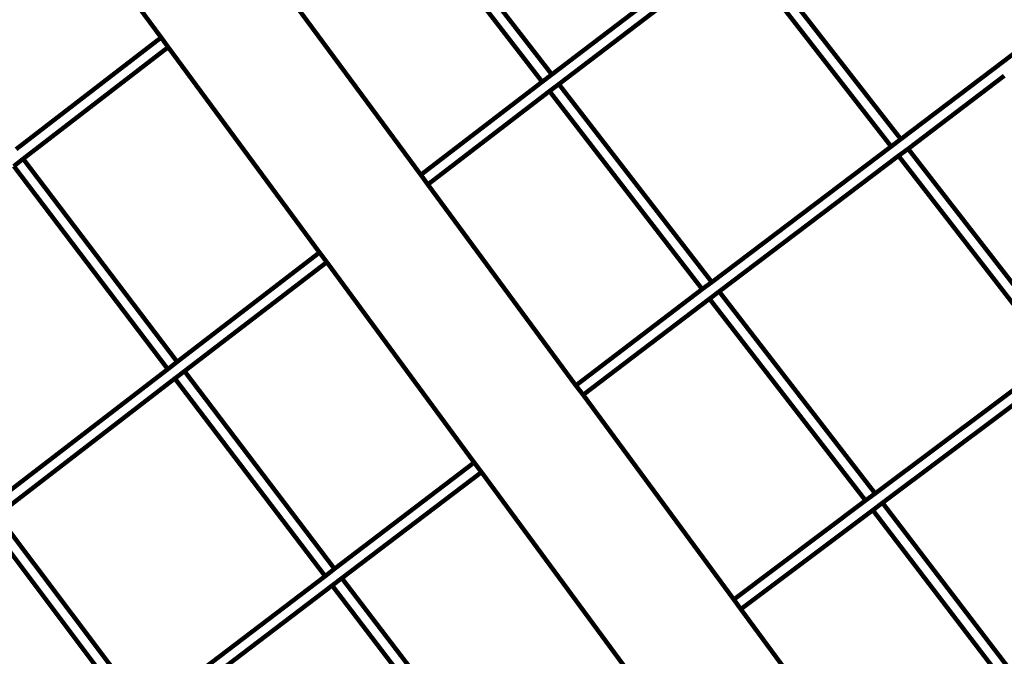
# Model space of a CAD drawing. Units: millimetres. Extents: x -4616 to 4773, y -3706 to 4876.
# Drawn here: x -209 to 1102, y -378 to 469 of the extents above; entities that cross this region are included whole.
import ezdxf
from ezdxf.lldxf.tags import DXFTag

# ---------------------------------------------------------------- set-up
doc = ezdxf.new("R2010")
doc.units = ezdxf.units.MM
doc.header["$MEASUREMENT"] = 0
doc.layers.add('layer 1', color=7, linetype='Continuous')
tags = doc.linetypes.add('New Line1', pattern=[1.5, 1, -0.5]).pattern_tags.tags
tags[6:7] = [DXFTag(74, 4), DXFTag(75, 0), DXFTag(340, '0'), DXFTag(46, 1.0), DXFTag(50, 0.0), DXFTag(44, 0.0), DXFTag(45, 0.0)]
tags[4:5] = [DXFTag(74, 4), DXFTag(75, 0), DXFTag(340, '0'), DXFTag(46, 1.0), DXFTag(50, 0.0), DXFTag(44, 0.0), DXFTag(45, 0.0)]

msp = doc.modelspace()

# ---------------------------------------------------------------- linework, layer by layer
at = {"layer": 'layer 1', "color": 18, "linetype": 'New Line1', "lineweight": 100, "true_color": 0x000000}
msp.add_open_spline([(3126.356, 996.8268), (3126.356, 996.8268), (3359.2685, 1056.9476), (3359.2685, 1056.9476), (3359.2685, 1056.9476), (3759.2436, 1160.1916), (4169.6726, 918.1755), (4272.9163, 518.2004), (4272.9163, 518.2004), (4272.9163, 518.2004), (4675.7142, -1042.2737), (4675.7142, -1042.2737), (4675.7142, -1042.2737), (4772.684, -1417.9431), (4570.0437, -1802.4167), (4205.3264, -1934.7496), (4205.3264, -1934.7496), (4205.3264, -1934.7496), (2209.1979, -2659.0189), (2209.1979, -2659.0189), (2209.1979, -2659.0189), (2209.1979, -2659.0189), (1949.7103, -2850.2199), (1949.7103, -2850.2199), (1949.7103, -2850.2199), (1949.7103, -2850.2199), (-1419.5052, -3368.2684), (-1419.5052, -3368.2684), (-1419.5052, -3368.2684), (-1419.5052, -3368.2684), (-1642.433, -3114.4636), (-1642.433, -3114.4636), (-1642.433, -3114.4636), (-1642.433, -3114.4636), (-2061.5322, -3256.1307), (-2061.5322, -3256.1307), (-2061.5322, -3256.1307), (-3393.748, -3706.4564), (-4615.9716, -2099.4018), (-4148.2891, -1265.0946), (-4148.2891, -1265.0946), (-3999.4821, -999.6348), (-3850.675, -734.1751), (-3701.8681, -468.7152), (-3701.8681, -468.7152), (-3906.4628, -216.0063), (-4025.1114, 98.4265), (-4036.1313, 428.2676), (-4036.1313, 428.2676), (-4052.427, 916.0225), (-3809.3337, 1425.7645), (-3448.5073, 1746.3227), (-3448.5073, 1746.3227), (-3017.974, 2128.8091), (-2414.6398, 2586.1566), (-1936.4862, 2938.4796), (-1936.4862, 2938.4796), (-1936.4862, 2938.4796), (-1104.2017, 4088.3171), (-1104.2017, 4088.3171), (-1104.2017, 4088.3171), (-534.3755, 4875.5565), (1306.0428, 4512.4), (1590.3346, 3258.3948), (1590.3346, 3258.3948), (1590.3346, 3258.3948), (1686.9164, 2832.3746), (1686.9164, 2832.3746), (1686.9164, 2832.3746), (1788.7839, 2705.8051), (1890.0055, 2578.7098), (1990.7806, 2451.2551), (1990.7806, 2451.2551), (2372.2683, 1968.7711), (2748.1035, 1481.8467), (3126.356, 996.8268)], degree=3, knots=[0, 0, 0, 0, 0.05, 0.05, 0.05, 0.05000001, 0.1, 0.1, 0.1, 0.10000001, 0.15, 0.15, 0.15, 0.15000001, 0.2, 0.2, 0.2, 0.20000001, 0.25, 0.25, 0.25, 0.25000001, 0.3, 0.3, 0.3, 0.30000001, 0.35, 0.35, 0.35, 0.35000001, 0.4, 0.4, 0.4, 0.40000001, 0.45, 0.45, 0.45, 0.45000001, 0.5, 0.5, 0.5, 0.50000001, 0.55, 0.55, 0.55, 0.55000001, 0.6, 0.6, 0.6, 0.60000001, 0.65, 0.65, 0.65, 0.65000001, 0.7, 0.7, 0.7, 0.70000001, 0.75, 0.75, 0.75, 0.75000001, 0.8, 0.8, 0.8, 0.80000001, 0.85, 0.85, 0.85, 0.85000001, 0.9, 0.9, 0.9, 0.90000001, 1, 1, 1, 1], dxfattribs=at)
at = {"layer": 'layer 1', "color": 18, "lineweight": 100, "true_color": 0x000000}
for points in [[(-218.6344, 714.641), (-218.6344, 714.641), (-20.4693, 445.7027), (-20.4693, 445.7027)], [(278.5974, 656.4381), (278.5974, 656.4381), (486.9682, 386.5671), (486.9682, 386.5671)], [(499.6789, 396.285), (499.6789, 396.285), (291.2797, 666.1927), (291.2797, 666.1927)], [(736.8418, 577.0417), (736.8418, 577.0417), (499.6789, 396.285), (499.6789, 396.285)], [(746.596, 564.4916), (746.596, 564.4916), (509.3941, 383.7053), (509.3941, 383.7053)], [(746.596, 564.4916), (746.596, 564.4916), (951.7766, 300.5058), (951.7766, 300.5058)], [(964.5419, 310.154), (964.5419, 310.154), (759.3203, 574.1925), (759.3203, 574.1925)], [(325.5121, 262.7384), (325.5121, 262.7384), (123.5942, 536.7698), (123.5942, 536.7698)], [(1101.8367, 414.002), (1101.8367, 414.002), (1146.6063, 448.09), (1146.6063, 448.09)], [(-213.6916, 296.8422), (-213.6916, 296.8422), (-20.4693, 445.7027), (-20.4693, 445.7027)], [(-11.0387, 432.904), (-11.0387, 432.904), (-204.0873, 284.177), (-204.0873, 284.177)], [(-20.4693, 445.7027), (-20.4693, 445.7027), (-11.0387, 432.904), (-11.0387, 432.904)], [(-11.0387, 432.904), (-11.0387, 432.904), (190.5791, 159.2771), (190.5791, 159.2771)], [(964.5419, 310.154), (964.5419, 310.154), (1101.8367, 414.002), (1101.8367, 414.002)], [(486.9682, 386.5671), (486.9682, 386.5671), (499.6789, 396.285), (499.6789, 396.285)], [(499.7114, 396.243), (499.7114, 396.243), (499.6789, 396.285), (499.6789, 396.285)], [(500.0243, 395.8377), (500.0243, 395.8377), (499.9603, 395.9206), (499.9603, 395.9206)], [(974.2948, 297.6019), (974.2948, 297.6019), (1102.4833, 394.538), (1102.4833, 394.538)], [(486.9682, 386.5671), (486.9682, 386.5671), (325.5121, 262.7384), (325.5121, 262.7384)], [(486.9682, 386.5671), (486.9682, 386.5671), (487.0953, 386.4026), (487.0953, 386.4026)], [(487.2044, 386.2612), (487.2044, 386.2612), (487.2496, 386.2027), (487.2496, 386.2027)], [(496.6833, 373.9874), (496.6833, 373.9874), (509.3941, 383.7053), (509.3941, 383.7053)], [(509.1592, 384.0093), (509.1592, 384.0093), (509.1134, 384.0687), (509.1134, 384.0687)], [(509.3941, 383.7053), (509.3941, 383.7053), (509.2675, 383.8692), (509.2675, 383.8692)], [(713.0188, 120.1106), (713.0188, 120.1106), (509.3941, 383.7053), (509.3941, 383.7053)], [(496.6833, 373.9874), (496.6833, 373.9874), (334.9423, 249.9402), (334.9423, 249.9402)], [(496.6511, 374.0291), (496.6511, 374.0291), (496.6833, 373.9874), (496.6833, 373.9874)], [(496.6833, 373.9874), (496.6833, 373.9874), (700.266, 110.4473), (700.266, 110.4473)], [(964.5419, 310.154), (964.5419, 310.154), (951.7766, 300.5058), (951.7766, 300.5058)], [(964.5746, 310.1119), (964.5746, 310.1119), (964.5419, 310.154), (964.5419, 310.154)], [(964.6697, 309.9895), (964.6697, 309.9895), (964.6036, 310.0746), (964.6036, 310.0746)], [(964.8248, 309.7899), (964.8248, 309.7899), (964.7177, 309.9277), (964.7177, 309.9277)], [(713.0188, 120.1106), (713.0188, 120.1106), (951.7766, 300.5058), (951.7766, 300.5058)], [(951.7766, 300.5058), (951.7766, 300.5058), (951.8773, 300.3762), (951.8773, 300.3762)], [(951.9044, 300.3413), (951.9044, 300.3413), (952.0149, 300.1991), (952.0149, 300.1991)], [(952.2709, 299.8698), (952.2709, 299.8698), (952.4575, 299.6297), (952.4575, 299.6297)], [(960.7741, 288.9264), (960.7741, 288.9264), (960.9568, 288.6912), (960.9568, 288.6912)], [(974.2948, 297.6019), (974.2948, 297.6019), (961.5295, 287.9538), (961.5295, 287.9538)], [(974.0135, 297.9641), (974.0135, 297.9641), (973.866, 298.1539), (973.866, 298.1539)], [(974.168, 297.7651), (974.168, 297.7651), (974.0592, 297.9053), (974.0592, 297.9053)], [(974.2948, 297.6019), (974.2948, 297.6019), (974.2626, 297.6434), (974.2626, 297.6434)], [(1183.6545, 28.0588), (1183.6545, 28.0588), (974.2948, 297.6019), (974.2948, 297.6019)], [(-216.744, 274.3879), (-216.744, 274.3879), (-204.0873, 284.177), (-204.0873, 284.177)], [(-204.0873, 284.177), (-204.0873, 284.177), (-204.2124, 284.3418), (-204.2124, 284.3418)], [(1.0045, 13.9629), (1.0045, 13.9629), (-204.0873, 284.177), (-204.0873, 284.177)], [(722.7367, 107.5324), (722.7367, 107.5324), (961.5295, 287.9538), (961.5295, 287.9538)], [(961.469, 288.0318), (961.469, 288.0318), (961.5295, 287.9538), (961.5295, 287.9538)], [(961.5295, 287.9538), (961.5295, 287.9538), (1170.841, 18.4727), (1170.841, 18.4727)], [(-216.744, 274.3879), (-216.744, 274.3879), (-11.6887, 4.2219), (-11.6887, 4.2219)], [(334.9423, 249.9402), (334.9423, 249.9402), (325.5121, 262.7384), (325.5121, 262.7384)], [(531.9651, -17.4479), (531.9651, -17.4479), (334.9423, 249.9402), (334.9423, 249.9402)], [(190.5791, 159.2771), (190.5791, 159.2771), (1.0045, 13.9629), (1.0045, 13.9629)], [(190.5791, 159.2771), (190.5791, 159.2771), (200.0106, 146.48), (200.0106, 146.48)], [(200.0106, 146.48), (200.0106, 146.48), (10.6189, 1.306), (10.6189, 1.306)], [(200.0106, 146.48), (200.0106, 146.48), (396.5995, -120.3193), (396.5995, -120.3193)], [(713.0188, 120.1106), (713.0188, 120.1106), (700.266, 110.4473), (700.266, 110.4473)], [(713.0802, 120.0311), (713.0802, 120.0311), (713.0188, 120.1106), (713.0188, 120.1106)], [(531.9651, -17.4479), (531.9651, -17.4479), (700.266, 110.4473), (700.266, 110.4473)], [(700.266, 110.4473), (700.266, 110.4473), (700.2987, 110.4049), (700.2987, 110.4049)], [(700.3936, 110.282), (700.3936, 110.282), (700.5032, 110.1402), (700.5032, 110.1402)], [(701.2404, 109.1859), (701.2404, 109.1859), (701.3337, 109.0651), (701.3337, 109.0651)], [(722.7367, 107.5324), (722.7367, 107.5324), (709.9838, 97.8691), (709.9838, 97.8691)], [(722.6107, 107.6954), (722.6107, 107.6954), (722.5026, 107.8354), (722.5026, 107.8354)], [(722.7367, 107.5324), (722.7367, 107.5324), (722.6382, 107.6598), (722.6382, 107.6598)], [(930.4408, -161.2641), (930.4408, -161.2641), (722.7367, 107.5324), (722.7367, 107.5324)], [(541.3946, -30.245), (541.3946, -30.245), (709.9838, 97.8691), (709.9838, 97.8691)], [(709.7039, 98.2313), (709.7039, 98.2313), (709.8115, 98.092), (709.8115, 98.092)], [(709.9239, 97.9467), (709.9239, 97.9467), (709.9838, 97.8691), (709.9838, 97.8691)], [(709.9838, 97.8691), (709.9838, 97.8691), (917.6379, -170.8626), (917.6379, -170.8626)], [(-11.6887, 4.2219), (-11.6887, 4.2219), (1.0045, 13.9629), (1.0045, 13.9629)], [(1.0365, 13.9207), (1.0365, 13.9207), (1.0045, 13.9629), (1.0045, 13.9629)], [(1.4906, 13.3225), (1.4906, 13.3225), (1.344, 13.5155), (1.344, 13.5155)], [(1170.841, 18.4727), (1170.841, 18.4727), (930.4408, -161.2641), (930.4408, -161.2641)], [(-11.6887, 4.2219), (-11.6887, 4.2219), (-248.1514, -177.4595), (-248.1514, -177.4595)], [(-11.6887, 4.2219), (-11.6887, 4.2219), (-11.5632, 4.0566), (-11.5632, 4.0566)], [(-11.4566, 3.9161), (-11.4566, 3.9161), (-11.4106, 3.8555), (-11.4106, 3.8555)], [(-2.0743, -8.4349), (-2.0743, -8.4349), (10.6189, 1.306), (10.6189, 1.306)], [(10.3868, 1.6113), (10.3868, 1.6113), (10.3407, 1.6719), (10.3407, 1.6719)], [(10.5213, 1.4344), (10.5213, 1.4344), (10.4934, 1.4711), (10.4934, 1.4711)], [(10.6189, 1.306), (10.6189, 1.306), (10.5869, 1.348), (10.5869, 1.348)], [(210.5936, -261.6965), (210.5936, -261.6965), (10.6189, 1.306), (10.6189, 1.306)], [(1180.5611, 5.8946), (1180.5611, 5.8946), (940.1309, -173.8644), (940.1309, -173.8644)], [(-2.0743, -8.4349), (-2.0743, -8.4349), (-238.6045, -190.1681), (-238.6045, -190.1681)], [(-2.1998, -8.2699), (-2.1998, -8.2699), (-2.1331, -8.3575), (-2.1331, -8.3575)], [(-2.1062, -8.3929), (-2.1062, -8.3929), (-2.0743, -8.4349), (-2.0743, -8.4349)], [(-2.0743, -8.4349), (-2.0743, -8.4349), (197.8567, -271.38), (197.8567, -271.38)], [(541.3946, -30.245), (541.3946, -30.245), (531.9651, -17.4479), (531.9651, -17.4479)], [(742.1923, -302.7563), (742.1923, -302.7563), (541.3946, -30.245), (541.3946, -30.245)], [(210.5936, -261.6965), (210.5936, -261.6965), (396.5995, -120.3193), (396.5995, -120.3193)], [(396.5995, -120.3193), (396.5995, -120.3193), (406.029, -133.1164), (406.029, -133.1164)], [(220.2229, -274.3418), (220.2229, -274.3418), (406.029, -133.1164), (406.029, -133.1164)], [(406.029, -133.1164), (406.029, -133.1164), (606.3021, -404.9156), (606.3021, -404.9156)], [(917.6379, -170.8626), (917.6379, -170.8626), (930.4408, -161.2641), (930.4408, -161.2641)], [(930.4733, -161.3061), (930.4733, -161.3061), (930.4408, -161.2641), (930.4408, -161.2641)], [(930.6163, -161.4911), (930.6163, -161.4911), (930.5025, -161.3438), (930.5025, -161.3438)], [(917.6379, -170.8626), (917.6379, -170.8626), (742.1923, -302.7563), (742.1923, -302.7563)], [(927.3287, -183.4623), (927.3287, -183.4623), (751.6213, -315.5527), (751.6213, -315.5527)], [(917.6379, -170.8626), (917.6379, -170.8626), (917.6704, -170.9046), (917.6704, -170.9046)], [(917.7379, -170.992), (917.7379, -170.992), (917.765, -171.0271), (917.765, -171.0271)], [(927.0498, -183.0976), (927.0498, -183.0976), (927.1567, -183.2373), (927.1567, -183.2373)], [(927.2029, -183.2978), (927.2029, -183.2978), (927.3287, -183.4623), (927.3287, -183.4623)], [(927.3287, -183.4623), (927.3287, -183.4623), (940.1309, -173.8644), (940.1309, -173.8644)], [(927.3287, -183.4623), (927.3287, -183.4623), (1132.6421, -451.8998), (1132.6421, -451.8998)], [(939.7069, -173.31), (939.7069, -173.31), (939.643, -173.2266), (939.643, -173.2266)], [(940.1309, -173.8644), (940.1309, -173.8644), (940.0051, -173.7), (940.0051, -173.7)], [(1145.5334, -442.4186), (1145.5334, -442.4186), (940.1309, -173.8644), (940.1309, -173.8644)], [(-40.887, -452.9477), (-40.887, -452.9477), (-238.6045, -190.1681), (-238.6045, -190.1681)], [(-251.3056, -199.8993), (-251.3056, -199.8993), (-53.6316, -462.6211), (-53.6316, -462.6211)], [(210.5936, -261.6965), (210.5936, -261.6965), (197.8567, -271.38), (197.8567, -271.38)], [(210.6259, -261.739), (210.6259, -261.739), (210.5936, -261.6965), (210.5936, -261.6965)], [(210.9357, -262.1465), (210.9357, -262.1465), (210.8727, -262.0637), (210.8727, -262.0637)], [(-40.887, -452.9477), (-40.887, -452.9477), (197.8567, -271.38), (197.8567, -271.38)], [(197.8567, -271.38), (197.8567, -271.38), (197.9829, -271.5459), (197.9829, -271.5459)], [(198.0897, -271.6863), (198.0897, -271.6863), (198.1359, -271.7471), (198.1359, -271.7471)], [(220.2229, -274.3418), (220.2229, -274.3418), (207.486, -284.0253), (207.486, -284.0253)], [(219.9909, -274.0376), (219.9909, -274.0376), (219.9449, -273.9774), (219.9449, -273.9774)], [(220.2229, -274.3418), (220.2229, -274.3418), (220.0977, -274.1776), (220.0977, -274.1776)], [(424.2448, -541.7968), (424.2448, -541.7968), (220.2229, -274.3418), (220.2229, -274.3418)], [(-31.317, -465.638), (-31.317, -465.638), (207.486, -284.0253), (207.486, -284.0253)], [(206.9997, -283.3877), (206.9997, -283.3877), (207.1449, -283.5781), (207.1449, -283.5781)], [(207.4266, -283.9474), (207.4266, -283.9474), (207.486, -284.0253), (207.486, -284.0253)], [(207.486, -284.0253), (207.486, -284.0253), (411.4537, -551.409), (411.4537, -551.409)], [(751.6213, -315.5527), (751.6213, -315.5527), (742.1923, -302.7563), (742.1923, -302.7563)], [(950.8624, -585.9513), (950.8624, -585.9513), (751.6213, -315.5527), (751.6213, -315.5527)]]:
    msp.add_open_spline(points, degree=3, dxfattribs=at)

doc.saveas('drawing.dxf')
